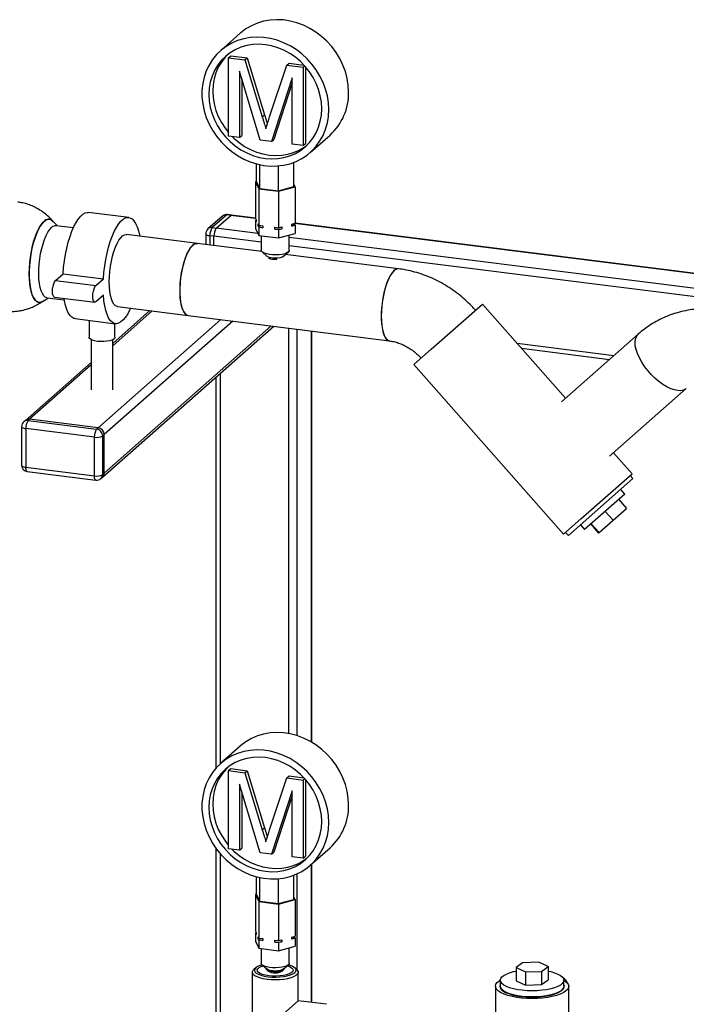
# Paper-space layout 'Blatt1' of a CAD drawing. Units: millimetres. Extents: x 0 to 4200, y 0 to 2970.
# Drawn here: x 2960 to 3270, y 1240 to 1697 of the extents above; entities that cross this region are included whole.
import ezdxf

# ---------------------------------------------------------------- set-up
doc = ezdxf.new("R2010")
doc.units = ezdxf.units.MM
doc.header["$LTSCALE"] = 10

psp = doc.layouts.new('Blatt1')

# ---------------------------------------------------------------- linework, layer by layer
at = {"color": 7, "linetype": 'Continuous', "lineweight": 30}
for p, q in [((3062.52, 1690.75), (3053.32, 1682.64)), ((3057.05, 1679.35), (3058.11, 1680.29)), ((3057.05, 1643.03), (3057.05, 1679.35)), ((3057.05, 1679.35), (3064.7, 1678.39)), ((3058.11, 1680.29), (3065.76, 1679.32)), ((3064.7, 1678.39), (3065.76, 1679.32)), ((3064.7, 1678.39), (3072.75, 1651.88)), ((3065.76, 1679.32), (3073.81, 1652.82)), ((3071.69, 1641.18), (3062.14, 1673.12)), ((3062.14, 1673.12), (3062.14, 1642.39)), ((3076.15, 1651.89), (3084.12, 1675.94)), ((3084.12, 1675.94), (3085.18, 1676.87)), ((3084.12, 1675.94), (3091.7, 1674.98)), ((3085.18, 1676.87), (3092.08, 1676.01)), ((3091.7, 1674.98), (3092.43, 1675.63)), ((3091.7, 1674.98), (3091.7, 1638.66)), ((3092.76, 1675.25), (3092.76, 1639.6)), ((3063.2, 1669.58), (3063.2, 1643.32)), ((3086.62, 1670.04), (3077.01, 1640.51)), ((3086.62, 1639.3), (3086.62, 1670.04)), ((3086.62, 1667.72), (3078.07, 1641.45)), ((3072.75, 1651.88), (3073.81, 1652.82)), ((3062.14, 1642.39), (3057.05, 1643.03)), ((3062.14, 1642.39), (3063.2, 1643.32)), ((3077.01, 1640.51), (3071.69, 1641.18)), ((3077.01, 1640.51), (3078.07, 1641.45)), ((3094.99, 1635.39), (3104.19, 1643.5)), ((3091.7, 1638.66), (3086.62, 1639.3)), ((3091.7, 1638.66), (3092.76, 1639.6)), ((3070.11, 1621.73), (3070.11, 1630.11)), ((3071.61, 1618.69), (3071.61, 1629.75)), ((3080.25, 1617.6), (3080.25, 1629.19)), ((3087.4, 1619.55), (3087.4, 1630.82)), ((3070.11, 1621.95), (3069.57, 1621.8)), ((3069.57, 1621.8), (3071.16, 1618.57)), ((3069.57, 1621.8), (3069.57, 1604.83)), ((3070.11, 1621.73), (3071.61, 1618.69)), ((3071.16, 1618.57), (3080.34, 1617.41)), ((3071.16, 1618.57), (3071.16, 1601.6)), ((3071.61, 1618.69), (3080.25, 1617.6)), ((3080.25, 1617.6), (3087.4, 1619.55)), ((3080.34, 1617.41), (3087.94, 1619.49)), ((3087.94, 1619.49), (3087.4, 1620.59)), ((3087.94, 1619.49), (3087.94, 1602.52)), ((3080.34, 1617.41), (3080.34, 1600.44)), ((3010.77, 1605.23), (2992.06, 1607.59)), ((3054.23, 1605.85), (3047.52, 1599.92)), ((3056.22, 1606.43), (3049.5, 1600.5)), ((3051.37, 1600.27), (3058.09, 1606.19)), ((3058.09, 1606.19), (3056.22, 1606.43)), ((3058.46, 1606.34), (3056.59, 1606.57)), ((3069.62, 1604.74), (3058.09, 1606.19)), ((3069.57, 1604.94), (3058.46, 1606.34)), ((3069.57, 1604.83), (3069.89, 1604.19)), ((2977.73, 1601.33), (2975.36, 1603.65)), ((2985.02, 1600.41), (2977.03, 1601.42)), ((3049.5, 1600.5), (3051.37, 1600.27)), ((3070.7, 1597.83), (3051.37, 1600.27)), ((3069.57, 1603.89), (3069.89, 1603.97)), ((3069.57, 1603.89), (3069.57, 1600.12)), ((3069.89, 1603.25), (3069.57, 1603.89)), ((3069.57, 1600.12), (3071.16, 1596.89)), ((3069.89, 1604.19), (3069.89, 1603.25)), ((3070.84, 1602.24), (3071.16, 1601.6)), ((3070.84, 1601.3), (3070.84, 1602.24)), ((3071.16, 1600.66), (3070.84, 1601.3)), ((3071.16, 1601.6), (3072.98, 1601.37)), ((3071.16, 1600.66), (3071.16, 1596.89)), ((3072.98, 1600.43), (3071.16, 1600.66)), ((3072.98, 1601.37), (3072.98, 1600.43)), ((3078.52, 1600.67), (3080.34, 1600.44)), ((3078.52, 1599.73), (3078.52, 1600.67)), ((3080.34, 1600.44), (3081.85, 1600.86)), ((3081.85, 1599.91), (3080.34, 1599.5)), ((3081.85, 1600.86), (3081.85, 1599.91)), ((3086.43, 1602.1), (3087.94, 1602.52)), ((3086.43, 1601.16), (3086.43, 1602.1)), ((3087.94, 1601.57), (3086.43, 1601.16)), ((3087.62, 1602.43), (3087.62, 1602.21)), ((3087.62, 1602.21), (3087.94, 1601.57)), ((3497.33, 1550.85), (3087.72, 1602.46)), ((3497.76, 1550.99), (3087.94, 1602.62)), ((3087.94, 1601.57), (3087.94, 1597.8)), ((3042.61, 1593.15), (3009.77, 1597.29)), ((3046.5, 1597.67), (3046.5, 1592.66)), ((3050.31, 1596.5), (3048.44, 1596.74)), ((3048.44, 1596.74), (3048.44, 1592.42)), ((3050.31, 1592.18), (3050.31, 1596.5)), ((3072.25, 1593.74), (3050.31, 1596.5)), ((3071.16, 1596.89), (3080.34, 1595.73)), ((3072.25, 1596.75), (3072.25, 1590)), ((3080.34, 1599.5), (3078.52, 1599.73)), ((3080.34, 1599.5), (3080.34, 1595.73)), ((3080.34, 1595.73), (3087.94, 1597.8)), ((3085.25, 1590), (3085.25, 1597.07)), ((3493.74, 1544.53), (3085.25, 1596)), ((3072.52, 1589.39), (3042.51, 1593.17)), ((3322.48, 1562.21), (3085.25, 1592.1)), ((3072.67, 1589.24), (3075.01, 1587.17)), ((3082.5, 1587.17), (3084.84, 1589.24)), ((3136.05, 1581.38), (3083.44, 1588.01)), ((2976.75, 1575.94), (2980.28, 1579.06)), ((2980.28, 1579.06), (2998.99, 1576.7)), ((2976.75, 1575.94), (2995.46, 1573.58)), ((2995.46, 1573.58), (2998.99, 1576.7)), ((2970.64, 1566.23), (2973.51, 1567.89)), ((2972.82, 1567.98), (2980.81, 1566.97)), ((2976.25, 1568.2), (2994.96, 1565.84)), ((2998.99, 1569.16), (2995.46, 1566.04)), ((3005.56, 1563.86), (3038.39, 1559.72)), ((3151.21, 1544.07), (3174.98, 1565.03)), ((3213.53, 1521.31), (3174.98, 1565.03)), ((3020.52, 1561.97), (3003.31, 1546.79)), ((3021.68, 1561.82), (3003.31, 1545.62)), ((3038.3, 1559.73), (3131.84, 1547.95)), ((2985.85, 1558.28), (3004.56, 1555.92)), ((2992.31, 1557.46), (2992.31, 1549.59)), ((3053.49, 1557.82), (2996.53, 1507.59)), ((2998.52, 1484.6), (3078.03, 1554.73)), ((3059.1, 1557.11), (2999.34, 1504.41)), ((3076.87, 1554.87), (2999.34, 1486.5)), ((3004.31, 1549.59), (3004.31, 1555.95)), ((3084.92, 1553.86), (3084.92, 1365.66)), ((3088.79, 1553.37), (3088.79, 1364.7)), ((3095.51, 1552.52), (3095.51, 1361.72)), ((3095.7, 1361.61), (3095.7, 1552.5)), ((3247.33, 1551.12), (3211.65, 1519.66)), ((2993.31, 1548.48), (2993.31, 1525.18)), ((3003.31, 1525.18), (3003.31, 1548.48)), ((3235.93, 1541.06), (3191.14, 1546.7)), ((3143.18, 1536.98), (3151.21, 1544.07)), ((3193.08, 1544.5), (3233.99, 1539.35)), ((2993.31, 1537.97), (2962.75, 1511.02)), ((2993.31, 1536.8), (2964.73, 1511.6)), ((3143.18, 1536.98), (3212.63, 1458.23)), ((3053.12, 1532.75), (3053.12, 1351.53)), ((3051.18, 1531.04), (3051.18, 1349.57)), ((3233.95, 1494.38), (3269.62, 1525.84)), ((2962.75, 1511.02), (2962.04, 1510.4)), ((2964.73, 1511.6), (2964.02, 1510.97)), ((2964.02, 1510.97), (2995.83, 1506.97)), ((2996.53, 1507.59), (2964.73, 1511.6)), ((2961.02, 1508.15), (2961.02, 1490.23)), ((2994.77, 1503.2), (2962.96, 1507.21)), ((2962.96, 1507.21), (2962.96, 1489.3)), ((2995.83, 1506.97), (2996.53, 1507.59)), ((2999.34, 1504.41), (2998.63, 1503.78)), ((2999.34, 1486.5), (2999.34, 1504.41)), ((2994.77, 1485.29), (2994.77, 1503.2)), ((2998.63, 1503.78), (2998.63, 1485.87)), ((3244.43, 1486.28), (3235.82, 1496.04)), ((2962.96, 1489.3), (2994.77, 1485.29)), ((2963.65, 1487.26), (2995.45, 1483.25)), ((2998.63, 1485.87), (2999.34, 1486.5)), ((3220.67, 1465.32), (3244.43, 1486.28)), ((2997.81, 1483.98), (2998.52, 1484.6)), ((3244.85, 1483.98), (3214.85, 1457.53)), ((3244.85, 1483.98), (3243.53, 1485.48)), ((3241.15, 1476.85), (3227.35, 1464.68)), ((3241.15, 1476.85), (3239.23, 1479.02)), ((3238.26, 1474.3), (3241.9, 1470.18)), ((3232.01, 1468.79), (3235.65, 1464.67)), ((3235.65, 1464.67), (3241.9, 1470.18)), ((3212.63, 1458.23), (3220.67, 1465.32)), ((3227.35, 1464.68), (3222.4, 1460.31)), ((3225.28, 1462.85), (3228.92, 1458.73)), ((3225.52, 1463.07), (3229.16, 1458.94)), ((3229.16, 1458.94), (3235.65, 1464.67)), ((3213.53, 1459.03), (3214.85, 1457.53)), ((3220.48, 1462.49), (3222.4, 1460.31)), ((3228.92, 1458.73), (3229.16, 1458.94)), ((3062.52, 1359.82), (3053.32, 1351.72)), ((3057.05, 1348.42), (3058.11, 1349.36)), ((3058.11, 1349.36), (3065.76, 1348.4)), ((3057.05, 1312.1), (3057.05, 1348.42)), ((3057.05, 1348.42), (3064.7, 1347.46)), ((3064.7, 1347.46), (3065.76, 1348.4)), ((3064.7, 1347.46), (3072.75, 1320.96)), ((3065.76, 1348.4), (3073.81, 1321.89)), ((3076.15, 1320.97), (3084.12, 1345.01)), ((3084.12, 1345.01), (3085.18, 1345.95)), ((3084.12, 1345.01), (3091.7, 1344.06)), ((3085.18, 1345.95), (3092.08, 1345.08)), ((3091.7, 1344.06), (3092.43, 1344.7)), ((3091.7, 1344.06), (3091.7, 1307.74)), ((3092.76, 1344.33), (3092.76, 1308.67)), ((3071.69, 1310.26), (3062.14, 1342.2)), ((3062.14, 1342.2), (3062.14, 1311.46)), ((3063.2, 1338.65), (3063.2, 1312.4)), ((3086.62, 1339.11), (3077.01, 1309.59)), ((3086.62, 1336.79), (3078.07, 1310.52)), ((3086.62, 1308.38), (3086.62, 1339.11)), ((3072.75, 1320.96), (3073.81, 1321.89)), ((3051.18, 1312.4), (3051.18, 913.25)), ((3062.14, 1311.46), (3057.05, 1312.1)), ((3062.14, 1311.46), (3063.2, 1312.4)), ((3094.99, 1304.47), (3104.19, 1312.57)), ((3053.12, 1309.95), (3053.12, 913.01)), ((3077.01, 1309.59), (3071.69, 1310.26)), ((3077.01, 1309.59), (3078.07, 1310.52)), ((3091.7, 1307.74), (3086.62, 1308.38)), ((3091.7, 1307.74), (3092.76, 1308.67)), ((3095.51, 1304.92), (3095.51, 1240.83)), ((3095.7, 1240.81), (3095.7, 1305.09)), ((3070.11, 1290.81), (3070.11, 1299.18)), ((3071.61, 1287.77), (3071.61, 1298.83)), ((3080.25, 1286.68), (3080.25, 1298.27)), ((3087.4, 1288.63), (3087.4, 1299.89)), ((3088.79, 1300.47), (3088.79, 1256.02)), ((3070.11, 1291.02), (3069.57, 1290.87)), ((3069.57, 1290.87), (3071.16, 1287.65)), ((3069.57, 1290.87), (3069.57, 1273.9)), ((3070.11, 1290.81), (3071.61, 1287.77)), ((3087.94, 1288.56), (3087.4, 1289.66)), ((3071.16, 1287.65), (3080.34, 1286.49)), ((3071.16, 1287.65), (3071.16, 1270.68)), ((3071.61, 1287.77), (3080.25, 1286.68)), ((3080.25, 1286.68), (3087.4, 1288.63)), ((3080.34, 1286.49), (3087.94, 1288.56)), ((3080.34, 1286.49), (3080.34, 1269.52)), ((3087.94, 1288.56), (3087.94, 1271.59)), ((3069.57, 1273.9), (3069.89, 1273.26)), ((3069.57, 1272.96), (3069.89, 1273.05)), ((3069.57, 1272.96), (3069.57, 1269.19)), ((3069.89, 1272.32), (3069.57, 1272.96)), ((3069.89, 1273.26), (3069.89, 1272.32)), ((3070.84, 1271.32), (3071.16, 1270.68)), ((3070.84, 1270.37), (3070.84, 1271.32)), ((3086.43, 1271.18), (3087.94, 1271.59)), ((3086.43, 1270.24), (3086.43, 1271.18)), ((3087.62, 1271.5), (3087.62, 1271.29)), ((3087.62, 1271.29), (3087.94, 1270.65)), ((3069.57, 1269.19), (3071.16, 1265.96)), ((3071.16, 1269.73), (3070.84, 1270.37)), ((3071.16, 1270.68), (3072.98, 1270.45)), ((3071.16, 1269.73), (3071.16, 1265.96)), ((3072.98, 1269.5), (3071.16, 1269.73)), ((3072.98, 1270.45), (3072.98, 1269.5)), ((3078.52, 1269.75), (3080.34, 1269.52)), ((3078.52, 1268.81), (3078.52, 1269.75)), ((3080.34, 1268.58), (3078.52, 1268.81)), ((3080.34, 1269.52), (3081.85, 1269.93)), ((3081.85, 1268.99), (3080.34, 1268.58)), ((3080.34, 1268.58), (3080.34, 1264.8)), ((3080.34, 1264.8), (3087.94, 1266.88)), ((3081.85, 1269.93), (3081.85, 1268.99)), ((3087.94, 1270.65), (3086.43, 1270.24)), ((3087.94, 1270.65), (3087.94, 1266.88)), ((3071.16, 1265.96), (3080.34, 1264.8)), ((3072.25, 1265.82), (3072.25, 1259.08)), ((3085.25, 1259.08), (3085.25, 1266.14)), ((3072.67, 1258.31), (3075.01, 1256.25)), ((3082.5, 1256.25), (3084.84, 1258.31)), ((3084.92, 1258.39), (3084.92, 1258.25)), ((3193.61, 1259.27), (3190.56, 1256.99)), ((3201.07, 1259.54), (3193.61, 1259.27)), ((3205.48, 1257.51), (3201.07, 1259.54)), ((3202.43, 1255.23), (3205.48, 1257.51)), ((3205.48, 1257.51), (3205.48, 1251.38)), ((3068.1, 1254.83), (3068.1, 1209.58)), ((3069.73, 1256.91), (3068.79, 1256.09)), ((3074.75, 1256.48), (3074.75, 1256.25)), ((3075.01, 1255.78), (3075.48, 1255.36)), ((3082.03, 1255.36), (3082.5, 1255.78)), ((3082.75, 1256.25), (3082.75, 1256.48)), ((3088.72, 1256.09), (3087.78, 1256.91)), ((3089.4, 1241.6), (3089.4, 1254.83)), ((3190.56, 1256.99), (3194.97, 1254.96)), ((3190.56, 1256.99), (3190.56, 1250.86)), ((3194.97, 1254.96), (3202.43, 1255.23)), ((3194.97, 1254.96), (3194.97, 1248.84)), ((3202.43, 1255.23), (3202.43, 1249.1)), ((3181.02, 1248.29), (3181.02, 1234.46)), ((3183.27, 1251.12), (3183.27, 1248.29)), ((3190.56, 1250.86), (3194.97, 1248.84)), ((3194.97, 1248.84), (3202.43, 1249.1)), ((3202.43, 1249.1), (3205.48, 1251.38)), ((3212.77, 1248.29), (3212.77, 1251.12)), ((3215.02, 1234.46), (3215.02, 1248.29)), ((3183.43, 1247.57), (3183.29, 1247.35)), ((3089.4, 1241.6), (3074.99, 1228.89)), ((3102.54, 1239.94), (3089.4, 1241.6))]:
    psp.add_line(p, q, dxfattribs=at)
at = {"color": 7, "linetype": 'Continuous', "lineweight": 30, "flags": 128}
for points in [[(3112.82, 1663.41), (3112.65, 1666.59), (3112.15, 1669.77), (3111.33, 1672.93), (3110.18, 1676.01), (3108.74, 1679), (3107, 1681.85), (3105, 1684.54), (3102.75, 1687.03), (3100.29, 1689.29), (3097.63, 1691.3), (3094.81, 1693.04), (3091.86, 1694.49), (3088.81, 1695.62), (3085.7, 1696.43), (3082.57, 1696.91), (3079.44, 1697.05), (3076.36, 1696.85), (3073.36, 1696.32), (3070.47, 1695.46), (3067.72, 1694.27), (3065.16, 1692.78), (3062.8, 1690.99), (3062.52, 1690.75)], [(3103.62, 1655.3), (3103.46, 1658.48), (3102.96, 1661.67), (3102.13, 1664.82), (3100.99, 1667.91), (3099.54, 1670.9), (3097.81, 1673.75), (3095.81, 1676.43), (3093.56, 1678.92), (3091.1, 1681.19), (3088.44, 1683.2), (3085.62, 1684.93), (3082.67, 1686.38), (3079.62, 1687.51), (3076.51, 1688.32), (3073.37, 1688.8), (3070.25, 1688.94), (3067.17, 1688.75), (3064.16, 1688.21), (3061.27, 1687.35), (3058.53, 1686.16), (3055.96, 1684.67), (3053.6, 1682.88), (3051.48, 1680.83), (3049.6, 1678.53), (3048.01, 1676), (3046.72, 1673.29), (3045.73, 1670.41), (3045.07, 1667.41), (3044.73, 1664.3), (3044.73, 1661.14), (3045.07, 1657.96), (3045.73, 1654.78), (3046.72, 1651.66), (3048.01, 1648.62), (3049.6, 1645.69), (3051.48, 1642.92), (3053.6, 1640.33), (3055.96, 1637.95), (3058.53, 1635.81), (3061.27, 1633.93), (3064.16, 1632.34), (3067.17, 1631.05), (3070.25, 1630.07), (3073.37, 1629.43), (3076.51, 1629.12), (3079.62, 1629.14), (3082.67, 1629.51), (3085.62, 1630.21), (3088.44, 1631.24), (3091.1, 1632.58), (3093.56, 1634.22), (3095.81, 1636.14), (3097.81, 1638.33), (3099.54, 1640.74), (3100.99, 1643.36), (3102.13, 1646.16), (3102.96, 1649.11), (3103.46, 1652.17), (3103.62, 1655.3)], [(3100.35, 1655.72), (3100.19, 1658.69), (3099.69, 1661.67), (3098.88, 1664.62), (3097.76, 1667.5), (3096.34, 1670.27), (3094.64, 1672.9), (3092.68, 1675.35), (3090.49, 1677.6), (3088.09, 1679.61), (3085.52, 1681.37), (3082.81, 1682.84), (3079.99, 1684.02), (3077.09, 1684.88), (3074.16, 1685.42), (3071.23, 1685.62), (3068.33, 1685.49), (3065.51, 1685.02), (3062.79, 1684.23), (3060.22, 1683.12), (3057.83, 1681.71), (3055.64, 1680.02), (3053.68, 1678.06), (3051.98, 1675.86), (3050.56, 1673.44), (3049.44, 1670.85), (3048.62, 1668.11), (3048.13, 1665.25), (3047.97, 1662.32), (3048.13, 1659.34), (3048.62, 1656.36), (3049.44, 1653.41), (3050.56, 1650.54), (3051.98, 1647.77), (3053.68, 1645.14), (3055.64, 1642.68), (3057.83, 1640.43), (3060.22, 1638.42), (3062.79, 1636.66), (3065.51, 1635.19), (3068.33, 1634.01), (3071.23, 1633.15), (3074.16, 1632.62), (3077.09, 1632.41), (3079.99, 1632.55), (3082.81, 1633.01), (3085.52, 1633.8), (3088.09, 1634.91), (3090.49, 1636.32), (3092.68, 1638.02), (3094.64, 1639.98), (3096.34, 1642.18), (3097.76, 1644.59), (3098.88, 1647.18), (3099.69, 1649.93), (3100.19, 1652.78), (3100.35, 1655.72)], [(3056.54, 1680.77), (3055.45, 1679.61), (3053.75, 1677.41), (3052.33, 1675), (3051.2, 1672.41), (3050.39, 1669.67), (3049.9, 1666.81), (3049.73, 1663.88), (3049.9, 1660.9), (3050.39, 1657.92), (3051.2, 1654.97), (3052.33, 1652.09), (3053.75, 1649.32), (3055.45, 1646.7), (3057.05, 1644.65)], [(3058.75, 1642.81), (3059.6, 1641.99), (3061.99, 1639.98), (3064.56, 1638.22), (3067.28, 1636.75), (3070.1, 1635.57), (3072.99, 1634.71), (3075.93, 1634.18), (3078.86, 1633.97), (3081.75, 1634.1), (3084.58, 1634.57), (3087.29, 1635.36), (3089.86, 1636.47), (3092.26, 1637.88), (3093.54, 1638.82)], [(2970.64, 1566.23), (2970.02, 1565.95), (2969.11, 1565.82), (2968.25, 1566.06), (2967.45, 1566.65), (2966.72, 1567.59), (2966.08, 1568.86), (2965.54, 1570.43), (2965.11, 1572.27), (2964.79, 1574.35), (2964.6, 1576.63), (2964.54, 1579.07), (2964.6, 1581.63), (2964.79, 1584.25), (2965.11, 1586.88), (2965.54, 1589.49), (2966.08, 1592.01), (2966.72, 1594.41), (2967.45, 1596.63), (2968.25, 1598.64), (2969.11, 1600.4), (2970.02, 1601.87), (2970.95, 1603.03), (2971.89, 1603.86), (2972.82, 1604.34), (2973.72, 1604.46), (2974.58, 1604.22), (2975.36, 1603.65)], [(2980.28, 1579.06), (2980.52, 1582.06), (2980.89, 1585.08), (2981.37, 1588.07), (2981.97, 1590.98), (2982.67, 1593.77), (2983.47, 1596.4), (2984.35, 1598.83), (2985.3, 1601.02), (2986.31, 1602.93), (2987.35, 1604.55), (2988.42, 1605.84), (2989.49, 1606.79), (2990.56, 1607.38), (2991.6, 1607.61), (2992.06, 1607.59)], [(2998.99, 1576.7), (2999.23, 1579.71), (2999.59, 1582.73), (3000.08, 1585.72), (3000.68, 1588.63), (3001.38, 1591.42), (3002.18, 1594.05), (3003.06, 1596.47), (3004.01, 1598.66), (3005.01, 1600.58), (3006.06, 1602.19), (3007.13, 1603.48), (3008.2, 1604.43), (3009.27, 1605.02), (3010.31, 1605.25), (3011.32, 1605.1), (3012.27, 1604.59), (3013.15, 1603.72), (3013.94, 1602.5), (3014.65, 1600.95), (3015.25, 1599.09), (3015.73, 1596.96), (3015.81, 1596.53)], [(3056.59, 1606.57), (3056.43, 1606.55), (3056.22, 1606.43)], [(3058.46, 1606.34), (3058.3, 1606.32), (3058.09, 1606.19)], [(3058.09, 1606.19), (3058.3, 1606.32), (3058.46, 1606.34)], [(2971.42, 1603.49), (2970.48, 1602.49), (2969.56, 1601.17), (2968.68, 1599.55), (2967.84, 1597.66), (2967.07, 1595.54), (2966.39, 1593.23), (2965.8, 1590.76), (2965.31, 1588.19), (2964.93, 1585.57), (2964.68, 1582.93), (2964.55, 1580.34), (2964.55, 1577.84), (2964.68, 1575.47), (2964.93, 1573.28), (2965.31, 1571.31), (2965.8, 1569.61), (2966.39, 1568.19), (2967.07, 1567.08), (2967.84, 1566.31), (2968.68, 1565.9), (2969.56, 1565.84), (2970.48, 1566.14), (2970.64, 1566.23)], [(2972.82, 1567.98), (2972.8, 1567.98), (2972.01, 1568.27), (2971.28, 1568.91), (2970.64, 1569.89), (2970.08, 1571.18), (2969.63, 1572.76), (2969.29, 1574.6), (2969.07, 1576.65), (2968.97, 1578.87), (2969, 1581.21), (2969.16, 1583.63), (2969.44, 1586.08), (2969.84, 1588.49), (2970.34, 1590.82), (2970.95, 1593.02), (2971.64, 1595.05), (2972.4, 1596.85), (2973.21, 1598.4), (2974.06, 1599.65), (2974.92, 1600.59)], [(3001.71, 1575.32), (3001.77, 1577.69), (3001.96, 1580.12), (3002.27, 1582.56), (3002.7, 1584.96), (3003.23, 1587.26), (3003.85, 1589.42), (3004.56, 1591.4), (3005.33, 1593.14), (3006.16, 1594.62), (3007.01, 1595.79), (3007.88, 1596.64), (3008.75, 1597.15), (3009.59, 1597.31), (3009.77, 1597.29)], [(3046.5, 1597.67), (3046.5, 1597.64), (3046.58, 1597.45), (3046.77, 1597.26), (3047.06, 1597.09), (3047.45, 1596.94), (3047.91, 1596.82), (3048.44, 1596.74)], [(3042.51, 1593.17), (3041.91, 1593.15), (3041.05, 1592.82), (3040.19, 1592.13), (3039.32, 1591.12), (3038.48, 1589.79), (3037.68, 1588.18), (3036.94, 1586.31), (3036.27, 1584.24), (3035.69, 1582), (3035.21, 1579.64), (3034.84, 1577.22), (3034.59, 1574.78), (3034.46, 1572.37), (3034.46, 1570.05), (3034.59, 1567.87), (3034.84, 1565.87), (3035.21, 1564.09), (3035.69, 1562.58), (3036.27, 1561.37), (3036.94, 1560.47), (3037.68, 1559.92), (3038.3, 1559.73)], [(3038.39, 1559.72), (3037.78, 1559.91), (3037.03, 1560.46), (3036.37, 1561.35), (3035.79, 1562.57), (3035.31, 1564.08), (3034.94, 1565.85), (3034.69, 1567.85), (3034.56, 1570.04), (3034.56, 1572.36), (3034.69, 1574.76), (3034.94, 1577.2), (3035.31, 1579.63), (3035.79, 1581.99), (3036.37, 1584.23), (3037.03, 1586.3), (3037.78, 1588.16), (3038.58, 1589.78), (3039.42, 1591.1), (3040.28, 1592.12), (3041.15, 1592.8), (3042.01, 1593.14), (3042.61, 1593.15)], [(3084.84, 1589.24), (3084.14, 1588.79), (3083.16, 1588.41), (3081.94, 1588.11), (3080.54, 1587.92), (3079.05, 1587.84), (3077.55, 1587.87), (3076.11, 1588.02), (3074.81, 1588.28), (3073.72, 1588.63), (3072.91, 1589.05), (3072.41, 1589.53), (3072.25, 1590)], [(3082.5, 1587.17), (3081.91, 1586.83), (3081.05, 1586.55), (3079.98, 1586.38), (3078.81, 1586.31), (3077.62, 1586.37), (3076.54, 1586.53), (3075.66, 1586.8), (3075.05, 1587.14), (3075.01, 1587.17)], [(3085.25, 1590), (3085.2, 1589.72), (3084.84, 1589.24)], [(3136.05, 1581.38), (3135.87, 1581.4), (3135.03, 1581.24), (3134.16, 1580.73), (3133.29, 1579.88), (3132.44, 1578.71), (3131.61, 1577.23), (3130.84, 1575.49), (3130.13, 1573.51), (3129.51, 1571.35), (3128.98, 1569.05), (3128.55, 1566.65), (3128.24, 1564.21), (3128.05, 1561.78), (3127.99, 1559.41)], [(3136.05, 1581.38), (3135.45, 1581.36), (3134.6, 1581.03), (3133.73, 1580.35), (3132.86, 1579.33), (3132.02, 1578), (3131.22, 1576.39), (3130.48, 1574.53), (3129.81, 1572.45), (3129.23, 1570.22), (3128.75, 1567.86), (3128.38, 1565.43), (3128.13, 1562.99), (3128, 1560.58), (3128, 1558.26), (3128.13, 1556.08), (3128.38, 1554.08), (3128.75, 1552.31), (3129.23, 1550.8), (3129.81, 1549.58), (3130.48, 1548.69), (3131.22, 1548.13), (3131.84, 1547.95)], [(2976.25, 1568.2), (2975.92, 1568.38), (2975.6, 1568.94), (2975.4, 1569.81), (2975.33, 1570.92), (2975.4, 1572.15), (2975.6, 1573.37), (2975.92, 1574.48), (2976.31, 1575.37), (2976.75, 1575.94)], [(2995.46, 1566.04), (2995.02, 1565.84), (2994.63, 1566.02), (2994.31, 1566.58), (2994.11, 1567.46), (2994.04, 1568.56), (2994.11, 1569.79), (2994.31, 1571.02), (2994.63, 1572.13), (2995.02, 1573.01), (2995.46, 1573.58)], [(3005.56, 1563.86), (3005.33, 1563.9), (3004.56, 1564.28), (3003.85, 1565), (3003.23, 1566.06), (3002.7, 1567.43), (3002.27, 1569.07), (3001.96, 1570.97), (3001.77, 1573.06), (3001.71, 1575.32)], [(3011.6, 1563.1), (3011.32, 1562.49), (3010.31, 1560.57), (3009.27, 1558.96), (3008.2, 1557.66), (3007.13, 1556.71), (3006.06, 1556.12), (3005.01, 1555.9), (3004.01, 1556.05), (3003.06, 1556.56), (3002.18, 1557.43), (3001.38, 1558.65), (3000.68, 1560.2), (3000.08, 1562.06), (2999.59, 1564.19), (2999.23, 1566.57), (2998.99, 1569.16)], [(2985.85, 1558.28), (2985.3, 1558.4), (2984.35, 1558.92), (2983.47, 1559.79), (2982.67, 1561.01), (2981.97, 1562.56), (2981.37, 1564.41), (2980.89, 1566.55), (2980.7, 1567.64)], [(3127.99, 1559.41), (3128.05, 1557.15), (3128.24, 1555.06), (3128.55, 1553.16), (3128.98, 1551.52), (3129.51, 1550.15), (3130.13, 1549.09), (3130.84, 1548.37), (3131.61, 1547.99), (3131.84, 1547.95)], [(3269.62, 1525.84), (3269.4, 1525.66), (3268.35, 1525.1), (3267.1, 1524.82), (3265.66, 1524.84), (3264.07, 1525.15), (3262.36, 1525.74), (3260.57, 1526.6), (3258.74, 1527.71), (3256.89, 1529.06), (3255.08, 1530.61), (3253.35, 1532.32), (3251.72, 1534.16), (3250.24, 1536.1), (3248.93, 1538.09), (3247.83, 1540.08), (3246.95, 1542.05), (3246.32, 1543.93), (3245.95, 1545.7), (3245.84, 1547.32), (3246, 1548.75), (3246.43, 1549.95), (3247.12, 1550.92), (3247.33, 1551.12)], [(3269.6, 1525.82), (3269.4, 1525.66), (3268.35, 1525.1), (3267.1, 1524.82), (3265.66, 1524.84), (3264.07, 1525.15), (3262.36, 1525.74), (3260.57, 1526.6), (3258.74, 1527.71), (3256.89, 1529.06), (3255.08, 1530.61), (3253.35, 1532.32), (3251.72, 1534.16), (3250.24, 1536.1), (3248.93, 1538.09), (3247.83, 1540.08), (3246.95, 1542.05), (3246.32, 1543.93), (3245.95, 1545.7), (3245.84, 1547.32), (3246, 1548.75), (3246.43, 1549.95), (3247.12, 1550.92), (3247.33, 1551.12)], [(2996.19, 1547.72), (2994.86, 1547.95), (2993.75, 1548.29), (2992.92, 1548.71), (2992.43, 1549.18), (2992.31, 1549.59)], [(3004.31, 1549.59), (3004.22, 1549.24), (3003.78, 1548.77), (3002.99, 1548.34), (3001.91, 1547.99), (3000.6, 1547.74), (2999.15, 1547.61), (2997.65, 1547.6), (2996.19, 1547.72)], [(2961.02, 1508.15), (2961.02, 1508.11), (2961.1, 1507.92), (2961.29, 1507.73), (2961.58, 1507.56), (2961.97, 1507.42), (2962.43, 1507.3), (2962.96, 1507.21)], [(2961.02, 1490.23), (2961.02, 1490.2), (2961.1, 1490.01), (2961.29, 1489.82), (2961.58, 1489.65), (2961.97, 1489.5), (2962.43, 1489.38), (2962.96, 1489.3)], [(2963.65, 1487.26), (2963.62, 1487.26), (2963.43, 1487.36), (2963.27, 1487.57), (2963.14, 1487.88), (2963.04, 1488.29), (2962.98, 1488.76), (2962.96, 1489.3)], [(2995.45, 1483.25), (2995.42, 1483.25), (2995.24, 1483.35), (2995.08, 1483.56), (2994.94, 1483.88), (2994.85, 1484.28), (2994.79, 1484.76), (2994.77, 1485.29)], [(3112.82, 1332.49), (3112.65, 1335.66), (3112.15, 1338.85), (3111.33, 1342), (3110.18, 1345.09), (3108.74, 1348.08), (3107, 1350.93), (3105, 1353.61), (3102.75, 1356.1), (3100.29, 1358.37), (3097.63, 1360.38), (3094.81, 1362.12), (3091.86, 1363.56), (3088.81, 1364.69), (3085.7, 1365.51), (3082.57, 1365.98), (3079.44, 1366.13), (3076.36, 1365.93), (3073.36, 1365.39), (3070.47, 1364.53), (3067.72, 1363.34), (3065.16, 1361.85), (3062.8, 1360.06), (3062.52, 1359.82)], [(3103.62, 1324.38), (3103.46, 1327.56), (3102.96, 1330.74), (3102.13, 1333.89), (3100.99, 1336.98), (3099.54, 1339.97), (3097.81, 1342.82), (3095.81, 1345.51), (3093.56, 1348), (3091.1, 1350.26), (3088.44, 1352.27), (3085.62, 1354.01), (3082.67, 1355.45), (3079.62, 1356.59), (3076.51, 1357.4), (3073.37, 1357.88), (3070.25, 1358.02), (3067.17, 1357.82), (3064.16, 1357.29), (3061.27, 1356.42), (3058.53, 1355.24), (3055.96, 1353.74), (3053.6, 1351.96), (3051.48, 1349.9), (3049.6, 1347.6), (3048.01, 1345.08), (3046.72, 1342.36), (3045.73, 1339.49), (3045.07, 1336.48), (3044.73, 1333.38), (3044.73, 1330.22), (3045.07, 1327.03), (3045.73, 1323.86), (3046.72, 1320.73), (3048.01, 1317.69), (3049.6, 1314.77), (3051.48, 1311.99), (3053.6, 1309.4), (3055.96, 1307.02), (3058.53, 1304.88), (3061.27, 1303.01), (3064.16, 1301.41), (3067.17, 1300.12), (3070.25, 1299.15), (3073.37, 1298.5), (3076.51, 1298.19), (3079.62, 1298.22), (3082.67, 1298.58), (3085.62, 1299.29), (3088.44, 1300.31), (3091.1, 1301.65), (3093.56, 1303.3), (3095.81, 1305.22), (3097.81, 1307.4), (3099.54, 1309.82), (3100.99, 1312.44), (3102.13, 1315.24), (3102.96, 1318.18), (3103.46, 1321.24), (3103.62, 1324.38)], [(3100.35, 1324.79), (3100.19, 1327.77), (3099.69, 1330.75), (3098.88, 1333.69), (3097.76, 1336.57), (3096.34, 1339.34), (3094.64, 1341.97), (3092.68, 1344.42), (3090.49, 1346.67), (3088.09, 1348.69), (3085.52, 1350.44), (3082.81, 1351.92), (3079.99, 1353.09), (3077.09, 1353.95), (3074.16, 1354.49), (3071.23, 1354.69), (3068.33, 1354.56), (3065.51, 1354.1), (3062.79, 1353.31), (3060.22, 1352.2), (3057.83, 1350.79), (3055.64, 1349.09), (3053.68, 1347.13), (3051.98, 1344.93), (3050.56, 1342.52), (3049.44, 1339.92), (3048.62, 1337.18), (3048.13, 1334.33), (3047.97, 1331.39), (3048.13, 1328.41), (3048.62, 1325.43), (3049.44, 1322.49), (3050.56, 1319.61), (3051.98, 1316.84), (3053.68, 1314.21), (3055.64, 1311.76), (3057.83, 1309.51), (3060.22, 1307.49), (3062.79, 1305.74), (3065.51, 1304.26), (3068.33, 1303.09), (3071.23, 1302.23), (3074.16, 1301.69), (3077.09, 1301.49), (3079.99, 1301.62), (3082.81, 1302.08), (3085.52, 1302.87), (3088.09, 1303.98), (3090.49, 1305.39), (3092.68, 1307.09), (3094.64, 1309.05), (3096.34, 1311.25), (3097.76, 1313.66), (3098.88, 1316.26), (3099.69, 1319), (3100.19, 1321.86), (3100.35, 1324.79)], [(3056.54, 1349.85), (3055.45, 1348.69), (3053.75, 1346.49), (3052.33, 1344.08), (3051.2, 1341.48), (3050.39, 1338.74), (3049.9, 1335.88), (3049.73, 1332.95), (3049.9, 1329.97), (3050.39, 1326.99), (3051.2, 1324.05), (3052.33, 1321.17), (3053.75, 1318.4), (3055.45, 1315.77), (3057.05, 1313.72)], [(3058.75, 1311.89), (3059.6, 1311.07), (3061.99, 1309.05), (3064.56, 1307.3), (3067.28, 1305.82), (3070.1, 1304.65), (3072.99, 1303.79), (3075.93, 1303.25), (3078.86, 1303.05), (3081.75, 1303.18), (3084.58, 1303.64), (3087.29, 1304.43), (3089.86, 1305.54), (3092.26, 1306.95), (3093.54, 1307.89)], [(3072.71, 1258.28), (3071.72, 1257.98), (3070.57, 1257.48), (3069.73, 1256.91), (3069.24, 1256.3), (3069.11, 1255.68), (3069.35, 1255.05), (3069.96, 1254.45), (3070.9, 1253.91), (3072.15, 1253.43), (3073.65, 1253.05), (3075.34, 1252.77), (3077.17, 1252.6), (3079.06, 1252.56), (3080.93, 1252.64), (3082.73, 1252.84), (3084.36, 1253.16), (3085.79, 1253.57), (3086.94, 1254.07), (3087.78, 1254.64), (3088.27, 1255.25), (3088.4, 1255.88), (3088.16, 1256.5), (3087.55, 1257.1), (3086.61, 1257.65), (3085.36, 1258.12), (3084.92, 1258.25)], [(3084.32, 1257.85), (3084.63, 1257.75), (3085.73, 1257.3), (3086.53, 1256.79), (3087, 1256.23), (3087.1, 1255.65), (3086.83, 1255.07), (3086.21, 1254.53), (3085.27, 1254.04), (3084.04, 1253.62), (3082.58, 1253.3), (3080.96, 1253.09), (3079.23, 1253), (3077.49, 1253.03), (3075.8, 1253.17), (3074.24, 1253.43), (3072.88, 1253.8), (3071.78, 1254.25), (3070.98, 1254.77), (3070.51, 1255.33), (3070.41, 1255.91), (3070.68, 1256.48), (3071.3, 1257.03), (3072.24, 1257.52), (3073.19, 1257.85)], [(3084.84, 1258.31), (3084.14, 1257.86), (3083.16, 1257.48), (3081.94, 1257.19), (3080.54, 1256.99), (3079.05, 1256.91), (3077.55, 1256.95), (3076.11, 1257.1), (3074.81, 1257.35), (3073.72, 1257.7), (3072.91, 1258.13), (3072.41, 1258.6), (3072.25, 1259.08)], [(3085.25, 1259.08), (3085.2, 1258.8), (3084.84, 1258.31)], [(3088.72, 1256.09), (3088.97, 1255.83), (3089.35, 1255.19), (3089.37, 1254.54), (3089.02, 1253.89), (3088.33, 1253.28), (3087.31, 1252.72), (3085.99, 1252.23), (3084.44, 1251.83), (3082.68, 1251.53), (3080.8, 1251.35), (3078.84, 1251.28), (3076.88, 1251.34), (3074.99, 1251.51), (3073.22, 1251.8), (3071.65, 1252.19), (3070.31, 1252.67), (3069.26, 1253.23), (3068.54, 1253.83), (3068.16, 1254.48), (3068.14, 1255.13), (3068.49, 1255.78), (3068.79, 1256.09)], [(3082.5, 1255.78), (3081.91, 1255.43), (3081.05, 1255.16), (3079.98, 1254.98), (3078.81, 1254.91), (3077.62, 1254.97), (3076.54, 1255.14), (3075.66, 1255.4), (3075.05, 1255.75), (3074.77, 1256.13), (3074.75, 1256.25)], [(3082.5, 1256.25), (3081.91, 1255.9), (3081.05, 1255.63), (3079.98, 1255.45), (3078.81, 1255.39), (3077.62, 1255.44), (3076.54, 1255.61), (3075.66, 1255.87), (3075.05, 1256.22), (3075.01, 1256.25)], [(3082.75, 1256.25), (3082.75, 1256.17), (3082.5, 1255.78)], [(3206.69, 1247.14), (3204.72, 1246.74), (3202.58, 1246.45), (3200.33, 1246.27), (3198.02, 1246.2), (3195.71, 1246.27), (3193.46, 1246.45), (3191.32, 1246.74), (3189.35, 1247.14), (3187.59, 1247.64), (3186.09, 1248.23), (3184.88, 1248.89), (3183.99, 1249.6), (3183.45, 1250.35), (3183.27, 1251.12), (3183.45, 1251.89), (3183.99, 1252.64), (3184.88, 1253.35), (3186.09, 1254.01), (3187.59, 1254.6), (3189.35, 1255.1), (3190.56, 1255.36)], [(3205.48, 1255.36), (3206.69, 1255.1), (3208.45, 1254.6), (3209.95, 1254.01), (3211.16, 1253.35), (3212.05, 1252.64), (3212.59, 1251.89), (3212.77, 1251.12), (3212.59, 1250.35), (3212.05, 1249.6), (3211.16, 1248.89), (3209.95, 1248.23), (3208.45, 1247.65), (3206.69, 1247.14)], [(3212.77, 1251.11), (3213.29, 1250.78), (3214.21, 1250.02), (3214.79, 1249.23), (3215.02, 1248.41), (3214.89, 1247.59), (3214.41, 1246.79), (3213.59, 1246.02), (3212.44, 1245.29), (3211, 1244.63), (3209.28, 1244.05), (3207.32, 1243.55), (3205.17, 1243.15), (3202.88, 1242.86), (3200.48, 1242.69), (3198.03, 1242.63), (3195.57, 1242.69), (3193.17, 1242.86), (3190.88, 1243.15), (3188.73, 1243.55), (3186.77, 1244.04), (3185.05, 1244.63), (3183.6, 1245.29), (3182.45, 1246.01), (3181.63, 1246.79), (3181.15, 1247.59), (3181.02, 1248.41), (3181.25, 1249.22), (3181.83, 1250.02), (3182.74, 1250.78), (3183.27, 1251.11)], [(3183.27, 1249.2), (3183.24, 1249.14), (3183.02, 1248.38), (3183.16, 1247.61), (3183.65, 1246.86), (3184.47, 1246.15), (3185.61, 1245.48), (3187.04, 1244.89), (3188.73, 1244.37), (3190.64, 1243.94), (3192.72, 1243.62)], [(3206.69, 1244.32), (3204.72, 1243.91), (3202.58, 1243.62), (3200.33, 1243.44), (3198.02, 1243.38), (3195.71, 1243.44), (3193.46, 1243.62), (3191.32, 1243.91), (3189.35, 1244.32), (3187.59, 1244.82), (3186.09, 1245.4), (3184.88, 1246.06), (3183.99, 1246.77), (3183.45, 1247.52), (3183.27, 1248.29), (3183.27, 1248.29)], [(3192.72, 1243.62), (3194.92, 1243.4), (3197.2, 1243.3), (3199.49, 1243.32), (3201.75, 1243.45), (3203.93, 1243.7), (3205.96, 1244.05), (3207.81, 1244.51), (3209.43, 1245.05), (3210.79, 1245.67), (3211.84, 1246.35), (3212.57, 1247.07), (3212.96, 1247.83), (3212.99, 1248.59), (3212.77, 1249.2)], [(3212.77, 1248.29), (3212.59, 1247.52), (3212.05, 1246.77), (3211.16, 1246.06), (3209.95, 1245.4), (3208.45, 1244.82), (3206.69, 1244.32)], [(3212.75, 1247.35), (3212.68, 1247.47), (3212.61, 1247.57)]]:
    psp.add_lwpolyline(points, dxfattribs=at)
at = {"color": 7, "linetype": 'Continuous', "lineweight": 30}
for centre, radius, start, end in [((3086.63, 1662.93), 26.19, 312.0896, 1.0461), ((3056.22, 1603.6), 3, 82.8192, 131.4096), ((3055.86, 1603.95), 2.5, 81.8416, 130.6612), ((2973.47, 1601.72), 2.71, 45.6793, 139.211), ((2976.85, 1598.78), 2.64, 86.1443, 136.9421), ((3049.5, 1597.67), 3, 131.4096, 180), ((3049.15, 1598.03), 2.5, 81.8416, 130.6612), ((3054.34, 1597.11), 5.91, 144.9309, 183.5931), ((3056.21, 1596.87), 5.91, 144.9309, 183.5931), ((3075.1, 1608.7), 8.54, 240.0641, 255.6114), ((3078.78, 1625.55), 25.82, 269.4181, 276.8275), ((3085.23, 1603.72), 2.83, 295.0748, 327.7444), ((3078.6, 1594.5), 8.68, 249.7623, 275.8762), ((2964.02, 1508.15), 3, 131.4096, 180), ((2963.67, 1508.5), 2.5, 81.8416, 130.6612), ((2964.37, 1509.12), 2.5, 81.8416, 130.6612), ((2968.86, 1507.58), 5.91, 144.9309, 183.5931), ((3000.66, 1503.57), 5.91, 144.9309, 183.5931), ((2995.36, 1503.72), 3.28, 1.0587, 81.7605), ((2996.06, 1504.35), 3.28, 1.0587, 81.7605), ((2995.87, 1509.01), 5.91, 259.2261, 297.8883), ((2964.02, 1490.23), 3, 180, 262.8192), ((2995.87, 1491.09), 5.91, 259.2261, 297.8883), ((2996.13, 1485.83), 2.5, 312.158, 0.9777), ((2996.84, 1486.45), 2.5, 312.158, 0.9777), ((2995.83, 1486.23), 3, 262.8192, 311.4096), ((3086.63, 1332.01), 26.19, 312.0896, 1.0461), ((3085.23, 1272.8), 2.83, 295.0748, 327.7444), ((3075.1, 1277.77), 8.54, 240.0641, 255.6114), ((3078.78, 1294.63), 25.82, 269.4181, 276.8275), ((3078.75, 1261.41), 6.88, 241.5694, 298.4306), ((3210.15, 1248.22), 4.61, 17.7222, 61.3249)]:
    psp.add_arc(centre, radius, start, end, dxfattribs=at)
for points, knots in [([(3072.75, 1651.88), (3073.06, 1650.85), (3073.62, 1649.01), (3074.15, 1647.16), (3074.38, 1646.35)], [0, 0, 0, 0, 0.560002, 1, 1, 1, 1]), ([(3073.81, 1652.82), (3074.12, 1651.79), (3074.55, 1650.37), (3074.96, 1648.94), (3075.07, 1648.55)], [0, 0, 0, 0, 0.726511, 1, 1, 1, 1]), ([(3074.38, 1646.35), (3074.7, 1647.38), (3075.28, 1649.24), (3075.88, 1651.08), (3076.15, 1651.89)], [0, 0, 0, 0, 0.559997, 1, 1, 1, 1]), ([(2975.65, 1603.28), (2975.46, 1603.52), (2974.69, 1604.53), (2973.06, 1606.09), (2970.79, 1607.93), (2968.36, 1609.45), (2965.87, 1610.64), (2963.42, 1611.53), (2961.23, 1612.06), (2959.82, 1612.32), (2959.23, 1612.38), (2959.18, 1612.38)], [0, 0, 0, 0, 0.0474938, 0.1974854, 0.348937, 0.502991, 0.6414816, 0.7782229, 0.9065068, 0.993027, 1, 1, 1, 1]), ([(3171.72, 1562.15), (3171.15, 1562.78), (3169.64, 1564.44), (3167.02, 1566.98), (3163.8, 1569.69), (3160.41, 1572.16), (3156.86, 1574.38), (3153.17, 1576.33), (3149.37, 1578), (3145.48, 1579.38), (3141.51, 1580.46), (3138.35, 1581.07), (3136.53, 1581.32), (3136.05, 1581.38)], [0, 0, 0, 0, 0.060564, 0.161073, 0.261634, 0.362208, 0.462771, 0.563294, 0.663745, 0.764087, 0.864281, 0.964285, 1, 1, 1, 1]), ([(2956, 1561.58), (2956.97, 1561.61), (2958.35, 1561.66), (2960.4, 1561.95), (2962.22, 1562.32), (2964.39, 1562.96), (2966.64, 1563.87), (2968.91, 1565.03), (2970.33, 1566.01), (2971.04, 1566.5)], [0, 0, 0, 0, 0.180557, 0.257077, 0.386499, 0.525944, 0.678412, 0.839245, 1, 1, 1, 1]), ([(3285.72, 1562.53), (3284.88, 1562.62), (3282.71, 1562.86), (3279.19, 1562.99), (3275.19, 1562.83), (3271.25, 1562.36), (3267.38, 1561.58), (3263.61, 1560.5), (3259.96, 1559.13), (3256.46, 1557.47), (3253.12, 1555.53), (3250.06, 1553.42), (3248.21, 1551.86), (3247.33, 1551.12)], [0, 0, 0, 0, 0.060055, 0.156321, 0.25241, 0.348177, 0.443604, 0.538689, 0.633439, 0.727879, 0.822042, 0.915976, 1, 1, 1, 1]), ([(3131.84, 1547.95), (3132.14, 1547.9), (3133.17, 1547.76), (3134.95, 1547.34), (3137.15, 1546.58), (3139.32, 1545.56), (3141.42, 1544.31), (3143.41, 1542.83), (3145.09, 1541.33), (3146.05, 1540.29), (3146.44, 1539.86)], [0, 0, 0, 0, 0.060744, 0.20429, 0.346281, 0.48676, 0.62622, 0.765003, 0.903346, 1, 1, 1, 1]), ([(3073.81, 1321.89), (3074.12, 1320.86), (3074.55, 1319.44), (3074.96, 1318.02), (3075.07, 1317.63)], [0, 0, 0, 0, 0.726511, 1, 1, 1, 1]), ([(3072.75, 1320.96), (3073.06, 1319.93), (3073.62, 1318.08), (3074.15, 1316.23), (3074.38, 1315.42)], [0, 0, 0, 0, 0.560002, 1, 1, 1, 1]), ([(3074.38, 1315.42), (3074.7, 1316.46), (3075.28, 1318.31), (3075.88, 1320.16), (3076.15, 1320.97)], [0, 0, 0, 0, 0.559997, 1, 1, 1, 1])]:
    psp.add_open_spline(points, degree=3, knots=knots, dxfattribs=at)

doc.saveas('drawing.dxf')
